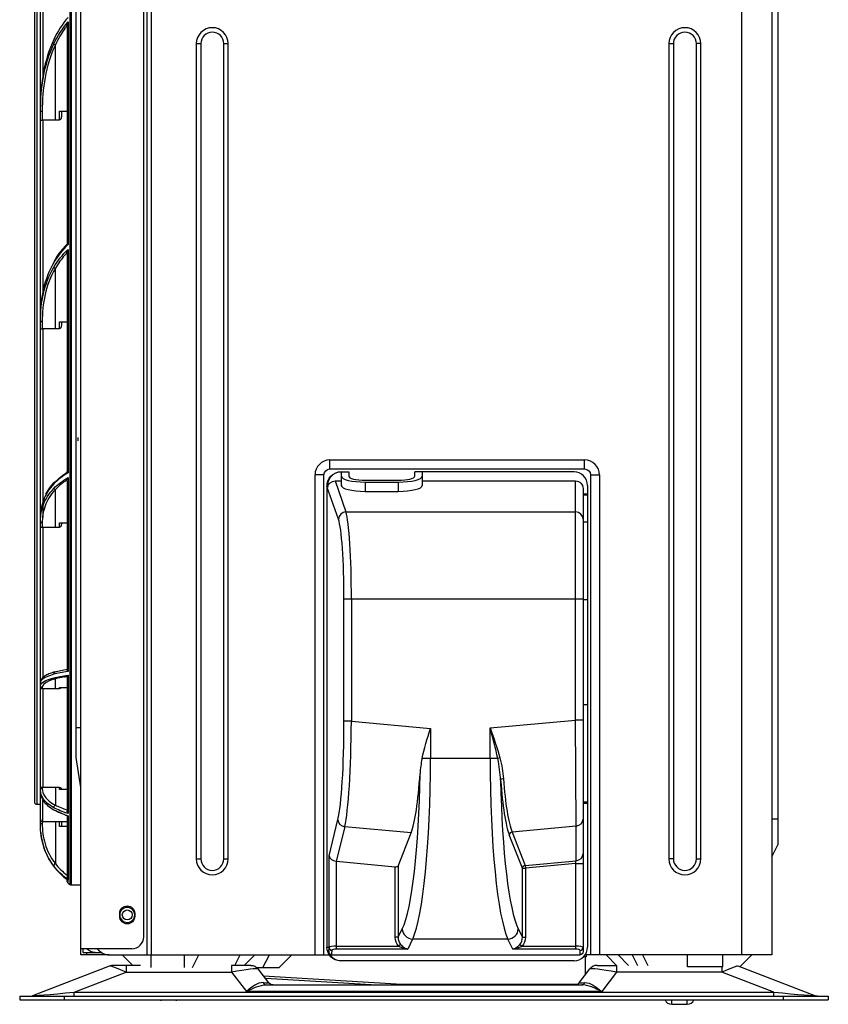
# Model space of a CAD drawing. Units: millimetres. Extents: x 0 to 4890, y 0 to 3488.
# Drawn here: x 1825 to 2095, y 1042 to 1370 of the extents above; entities that cross this region are included whole.
import ezdxf

# ---------------------------------------------------------------- set-up
doc = ezdxf.new("R2010")
doc.units = ezdxf.units.MM
doc.layers.add('LG-Product', color=3, linetype='Continuous')

msp = doc.modelspace()

# ---------------------------------------------------------------- linework, layer by layer
at = {"layer": 'LG-Product', "color": 3, "linetype": 'Continuous'}
for p, q in [((2065.78, 1058.26), (2065.78, 1531.74)), ((2075.78, 1531.23), (2075.78, 1058.26)), ((1845.08, 1058.26), (1845.08, 1529.26)), ((1866.08, 1064.26), (1866.08, 1515.23)), ((1843.58, 1124.06), (1843.58, 1512.26)), ((1867.08, 1512.26), (1867.08, 1058.26)), ((1868.58, 1512.26), (1868.58, 1058.26)), ((1841.37, 1503.39), (1841.37, 1081.72)), ((1841.85, 1503.56), (1841.85, 1081.56)), ((2077.78, 1503.82), (2077.78, 1094.89)), ((1829.58, 1475.86), (1829.58, 1109.26)), ((1830.38, 1476.66), (1830.38, 1108.46)), ((1831.58, 1341.43), (1831.58, 1399.99)), ((1832.38, 1400.55), (1832.38, 1351)), ((1840.55, 1367.98), (1840.55, 1295.39)), ((1840.84, 1369.53), (1840.84, 1295.21)), ((1883.65, 1362.26), (1885.15, 1362.26)), ((1883.65, 1362.26), (1883.65, 1090.26)), ((1885.15, 1362.26), (1885.15, 1090.26)), ((1892.82, 1362.26), (1894.32, 1362.26)), ((1892.82, 1090.26), (1892.82, 1362.26)), ((1894.32, 1090.26), (1894.32, 1362.26)), ((2041.45, 1362.26), (2042.95, 1362.26)), ((2041.45, 1362.26), (2041.45, 1090.26)), ((2042.95, 1362.26), (2042.95, 1090.26)), ((2052.12, 1362.26), (2050.62, 1362.26)), ((2050.62, 1090.26), (2050.62, 1362.26)), ((2052.12, 1090.26), (2052.12, 1362.26)), ((1831.58, 1339.89), (1831.58, 1341.36)), ((1837.98, 1339.69), (1840.55, 1339.69)), ((1831.58, 1269.85), (1831.58, 1336.54)), ((1832.38, 1336.86), (1837.98, 1336.86)), ((1832.38, 1336.86), (1832.38, 1279.02)), ((1840.55, 1292.36), (1840.55, 1219.41)), ((1840.84, 1293.59), (1840.84, 1219.02)), ((1837.98, 1269.46), (1840.55, 1269.46)), ((1831.58, 1202.88), (1831.58, 1267.15)), ((1832.38, 1267.18), (1837.98, 1267.18)), ((1832.38, 1267.18), (1832.38, 1204.18)), ((1928.28, 1223.36), (2013.28, 1223.36)), ((1928.28, 1220.36), (1928.28, 1223.36)), ((2013.28, 1220.36), (2013.28, 1223.36)), ((1928.28, 1220.36), (2013.28, 1220.36)), ((1931.8, 1219.36), (1934.52, 1219.36)), ((1932.02, 1219.36), (1932.02, 1214.87)), ((1934.52, 1219.36), (1934.52, 1217.96)), ((1956.58, 1217.96), (1956.58, 1219.36)), ((2009.78, 1219.36), (1956.58, 1219.36)), ((1959.08, 1219.36), (1959.08, 1214.87)), ((1840.55, 1216.4), (1840.55, 1153.32)), ((1840.84, 1217.51), (1840.84, 1152.77)), ((1923.28, 1058.26), (1923.28, 1218.36)), ((1926.28, 1218.36), (1923.28, 1218.36)), ((1926.28, 1058.26), (1926.28, 1218.36)), ((1929.96, 1216.36), (1933.61, 1206.01)), ((1929.96, 1216.36), (1932.02, 1216.36)), ((1940.02, 1216.6), (1951.08, 1216.6)), ((1940.02, 1215.98), (1940.02, 1212.88)), ((1940.02, 1215.98), (1951.08, 1215.98)), ((1951.08, 1215.98), (1951.08, 1212.88)), ((1959.08, 1216.36), (2010.28, 1216.36)), ((2010.28, 1136.59), (2010.28, 1216.36)), ((2015.28, 1218.36), (2018.28, 1218.36)), ((2015.28, 1218.36), (2015.28, 1058.26)), ((2018.28, 1218.36), (2018.28, 1058.26)), ((1927.28, 1214.46), (1927.28, 1060.76)), ((1931.12, 1203.58), (1927.28, 1214.46)), ((1940.02, 1212.88), (1951.08, 1212.88)), ((2012.78, 1213.78), (2012.78, 1059.3)), ((2014.28, 1214.86), (2014.28, 1060.76)), ((2012.78, 1212.1), (2014.28, 1212.1)), ((2014.28, 1211.62), (2012.78, 1211.62)), ((1933.61, 1206.01), (2010.28, 1206.01)), ((2012.78, 1202.75), (2014.28, 1202.75)), ((1831.58, 1149.01), (1831.58, 1201.2)), ((1832.38, 1200.93), (1837.98, 1200.93)), ((1832.38, 1200.93), (1832.38, 1150.73)), ((1837.98, 1202.35), (1840.55, 1202.35)), ((1932.94, 1136.19), (1932.94, 1176.89)), ((2012.78, 1176.89), (1932.94, 1176.89)), ((1935.43, 1176.89), (1935.43, 1136.19)), ((2012.78, 1176.79), (2014.28, 1176.79)), ((1840.55, 1151.07), (1840.55, 1106.03)), ((1840.84, 1151.56), (1840.84, 1105.39)), ((1831.58, 1148.01), (1831.58, 1149.01)), ((1831.58, 1114.03), (1831.58, 1147.58)), ((1832.38, 1147.05), (1837.98, 1147.05)), ((1832.38, 1147.05), (1832.38, 1114.05)), ((1837.98, 1147.42), (1840.55, 1147.42)), ((2012.78, 1141.76), (2014.28, 1141.76)), ((1843.58, 1134.06), (1845.08, 1134.06)), ((1935.43, 1136.19), (1932.94, 1136.19)), ((1935.43, 1136.19), (1961.83, 1133.73)), ((1961.83, 1133.73), (1961.83, 1123.7)), ((1981.73, 1133.93), (2010.28, 1136.59)), ((1981.73, 1123.7), (1981.73, 1133.93)), ((2012.78, 1136.59), (2010.28, 1136.59)), ((2010.5, 1101.21), (2010.28, 1136.59)), ((1845.08, 1114.06), (1843.58, 1124.06)), ((1984.31, 1123.7), (1959.01, 1123.7)), ((1837.98, 1114.05), (1832.38, 1114.05)), ((1831.58, 1112.67), (1831.58, 1113.19)), ((1831.58, 1103.51), (1831.58, 1112.67)), ((1840.55, 1113.35), (1837.98, 1113.35)), ((1830.38, 1108.46), (1831.58, 1108.46)), ((1832.38, 1102.71), (1832.38, 1109.82)), ((2012.78, 1109.26), (2014.28, 1109.26)), ((2014.28, 1108.76), (2012.78, 1108.76)), ((1840.55, 1104.58), (1840.55, 1083.93)), ((1840.84, 1104.66), (1840.84, 1083.3)), ((1832.38, 1102.71), (1840.55, 1102.71)), ((1840.55, 1101.07), (1837.98, 1101.07)), ((1838.58, 1101.14), (1840.55, 1101.14)), ((1927.96, 1091.22), (1930.93, 1103.34)), ((1933.2, 1101), (1930.37, 1089.46)), ((1955.38, 1098.94), (1933.2, 1101)), ((2010.5, 1101.21), (1989.06, 1099.22)), ((2010.5, 1089.65), (2010.5, 1101.21)), ((2077.78, 1103.56), (2075.78, 1103.56)), ((1951.04, 1087.86), (1955.38, 1098.94)), ((1992.53, 1087.12), (1988.16, 1098.28)), ((1989.06, 1099.22), (1993.43, 1088.06)), ((2075.78, 1090.89), (2077.78, 1094.89)), ((1927.96, 1060.76), (1927.96, 1091.22)), ((1883.65, 1090.26), (1885.15, 1090.26)), ((1892.82, 1090.26), (1894.32, 1090.26)), ((1930.45, 1089.46), (1950.05, 1087.63)), ((1930.45, 1060.15), (1930.45, 1089.46)), ((1950.05, 1064.09), (1950.05, 1087.63)), ((1951.04, 1087.86), (1951.04, 1064.09)), ((1993.43, 1088.06), (2010.5, 1089.65)), ((1993.43, 1088.06), (1993.52, 1087.12)), ((2010.28, 1088.69), (1993.52, 1087.12)), ((2010.28, 1088.69), (2010.5, 1089.65)), ((2010.28, 1088.69), (2012.78, 1088.69)), ((2010.28, 1088.69), (2010.28, 1060.15)), ((2042.95, 1090.26), (2041.45, 1090.26)), ((2050.62, 1090.26), (2052.12, 1090.26)), ((1992.53, 1064.09), (1992.53, 1087.12)), ((1992.53, 1087.12), (1993.52, 1087.12)), ((1993.52, 1087.12), (1993.52, 1064.09)), ((1840.55, 1082.76), (1840.55, 1083.28)), ((1840.84, 1082.14), (1840.84, 1083.13)), ((1841.85, 1081.56), (1845.08, 1081.56)), ((1858.08, 1071.06), (1858.08, 1072.06)), ((1863.08, 1072.06), (1863.08, 1071.06)), ((1951.04, 1064.09), (1952.42, 1066.88)), ((1991.15, 1066.88), (1992.53, 1064.09)), ((1951.04, 1064.09), (1950.05, 1064.09)), ((1951.86, 1061.73), (1951.13, 1061.11)), ((1955.88, 1063.5), (1954.22, 1060.15)), ((1987.68, 1063.5), (1955.88, 1063.5)), ((1989.34, 1060.15), (1987.68, 1063.5)), ((1991.71, 1061.73), (1992.44, 1061.11)), ((1992.53, 1064.09), (1993.52, 1064.09)), ((1862.08, 1060.26), (1845.08, 1060.26)), ((1854.58, 1058.26), (1845.08, 1058.26)), ((1845.88, 1059.06), (1845.88, 1060.26)), ((1845.88, 1059.06), (1851.87, 1059.06)), ((1847.08, 1058.26), (1847.08, 1059.06)), ((1854.58, 1058.26), (1928.04, 1058.26)), ((1858.92, 1058.26), (1862.45, 1054.73)), ((1868.53, 1054.06), (1868.53, 1058.26)), ((1879.7, 1054.06), (1879.7, 1058.26)), ((1882.37, 1054.06), (1884.44, 1058.26)), ((1896.53, 1054.73), (1898.27, 1058.26)), ((1899.62, 1054.73), (1903.15, 1058.26)), ((1905.85, 1054.06), (1908.06, 1058.26)), ((1911.35, 1054.06), (1915.55, 1058.26)), ((1927.28, 1060.76), (1927.98, 1060.76)), ((1928.84, 1058.26), (2011.78, 1058.26)), ((1930.45, 1061.11), (1951.13, 1061.11)), ((1954.22, 1060.15), (1930.45, 1060.15)), ((2010.28, 1060.15), (1989.34, 1060.15)), ((1992.44, 1061.11), (2010.28, 1061.11)), ((2011.78, 1058.26), (2011.78, 1059.73)), ((2075.78, 1058.26), (2013.53, 1058.26)), ((2013.78, 1058.26), (2013.78, 1057.56)), ((2024, 1054.73), (2020.47, 1058.26)), ((2024.47, 1058.26), (2028, 1054.73)), ((2029.2, 1058.26), (2030.99, 1054.73)), ((2032.63, 1058.26), (2034.42, 1054.73)), ((2047.66, 1054.26), (2047.66, 1058.26)), ((2059.48, 1054.26), (2059.48, 1058.26)), ((2065.13, 1054.29), (2069.1, 1058.26)), ((1864.97, 1054.73), (1855.93, 1054.73)), ((1860.22, 1054.73), (1860.22, 1052.47)), ((1895.35, 1054.73), (1895.35, 1052.47)), ((1901.89, 1054.73), (1895.35, 1054.73)), ((2009.78, 1056.26), (1931.8, 1056.26)), ((2013.78, 1057.56), (2012.95, 1057.56)), ((2013.64, 1051.7), (2013.64, 1057.56)), ((2017.45, 1054.73), (2024, 1054.73)), ((2024, 1054.73), (2024, 1052.47)), ((1854.85, 1054.53), (1828.98, 1044.55)), ((1842.91, 1045.79), (1860.22, 1052.47)), ((1860.22, 1052.47), (1895.35, 1052.47)), ((1895.35, 1052.47), (1900.35, 1045.97)), ((1903.79, 1054.06), (1911.35, 1054.06)), ((1907.83, 1048.93), (1904.27, 1053.56)), ((1906.03, 1051.27), (1952.24, 1048.45)), ((2011.51, 1048.93), (2015.07, 1053.56)), ((2024, 1052.47), (2019, 1045.97)), ((2059.12, 1052.47), (2024, 1052.47)), ((2059.48, 1054.26), (2047.66, 1054.26)), ((2059.12, 1054.26), (2059.12, 1052.47)), ((2076.43, 1045.79), (2059.12, 1052.47)), ((2064.49, 1054.53), (2090.36, 1044.55)), ((1942.02, 1048.23), (1906.71, 1050.39)), ((1907, 1048.23), (2012.34, 1048.23)), ((1952.24, 1048.45), (2010.94, 1048.45)), ((1842.91, 1045.79), (2076.43, 1045.79)), ((1842.91, 1044.43), (1842.91, 1045.79)), ((2019, 1045.97), (1900.35, 1045.97)), ((2076.43, 1044.43), (2076.43, 1045.79)), ((1824.67, 1044.43), (1824.67, 1043.23)), ((1824.67, 1044.43), (2094.67, 1044.43)), ((1824.67, 1043.23), (2094.67, 1043.23)), ((1839.67, 1043.23), (1839.67, 1044.43)), ((1871.77, 1043.23), (1871.77, 1042.93)), ((1876.97, 1043.23), (1876.97, 1042.93)), ((2042.37, 1041.73), (2042.37, 1043.23)), ((2042.37, 1041.73), (2047.57, 1041.73)), ((2047.57, 1041.73), (2047.57, 1043.23)), ((2079.67, 1043.23), (2079.67, 1044.43)), ((2094.67, 1044.43), (2094.67, 1043.23))]:
    msp.add_line(p, q, dxfattribs=at)
at = {"layer": 'LG-Product', "color": 3, "linetype": 'Continuous', "extrusion": (0, 0, -1)}
msp.add_circle((-1860.58, 1071.56), 2.5, dxfattribs=at)
at = {"layer": 'LG-Product', "color": 3, "linetype": 'Continuous'}
msp.add_circle((1860.58, 1071.56), 1.65, dxfattribs=at)
for centre, radius, start, end in [((1888.98, 1362.26), 5.33, 0, 180), ((2046.78, 1362.26), 5.33, 0, 180), ((1888.98, 1362.26), 3.83, 0, 180), ((2046.78, 1362.26), 3.83, 0, 180), ((1928.28, 1218.36), 5, 90, 180), ((2013.28, 1218.36), 5, 0, 90), ((2009.78, 1214.86), 4.5, 0, 90), ((1830.38, 1109.26), 0.8, 180, 270), ((1832.38, 1103.51), 0.8, 180, 270), ((1856.58, 1101.56), 25, 185.8469, 188.3795), ((1888.98, 1090.26), 5.33, 180, 0), ((1888.98, 1090.26), 3.83, 180, 0), ((2046.78, 1090.26), 5.33, 180, 0), ((2046.78, 1090.26), 3.83, 180, 0), ((1841.35, 1082.76), 0.8, 180, 230.9739), ((1856.58, 1101.56), 25, 230.9739, 232.5033), ((1841.85, 1082.36), 0.8, 232.5033, 270), ((1862.08, 1064.26), 4, 270, 0), ((1854.58, 1063.26), 5, 216.8705, 270), ((2009.78, 1060.76), 4.5, 270, 0), ((1855.93, 1051.73), 3, 90, 111.095), ((2017.45, 1051.73), 3, 90, 142.4314), ((2010.08, 1050.03), 1.8, 270, 322.4314), ((1828.34, 1046.23), 1.8, 270, 291.095), ((2042.37, 1044.13), 2.4, 202.0243, 270), ((2047.57, 1044.13), 2.4, 270, 337.9757)]:
    msp.add_arc(centre, radius, start, end, dxfattribs=at)
at = {"layer": 'LG-Product', "color": 3, "linetype": 'Continuous', "extrusion": (0, 0, -1)}
for centre, radius, start, end in [((-1928.28, 1218.36), 2, 0, 90), ((-2013.28, 1218.36), 2, 90, 180), ((-1860.58, 1072.06), 2.5, 0, 180), ((-1860.58, 1071.06), 2.5, 180, 0), ((-1849.88, 1063.06), 4, 270, 315.5723), ((-1901.89, 1051.73), 3, 90, 142.4314), ((-1909.26, 1050.03), 1.8, 270, 322.4314), ((-2091.01, 1046.23), 1.8, 270, 291.095)]:
    msp.add_arc(centre, radius, start, end, dxfattribs=at)
at = {"layer": 'LG-Product', "color": 3, "linetype": 'Continuous'}
for centre, major_axis, ratio, start_param, end_param in [((1832.18, 1339.89), (-0.6, 0), 0.332157, 0, 1.570796), ((1832.18, 1269.85), (-0.6, 0), 0.650459, 0, 1.570796), ((1932.02, 1214.86), (4.52, 0), 0.996195, 1.570796, 3.270582), ((1940.02, 1217.96), (8, 0), 0.248062, 3.141593, 4.712389), ((1940.02, 1217.96), (5.5, 0), 0.248062, 3.141593, 4.712389), ((1951.08, 1217.96), (5.5, 0), 0.248062, 4.712389, 6.283185), ((1951.08, 1217.96), (8, 0), 0.248062, 4.712389, 6.283185), ((1940.02, 1214.87), (8, 0), 0.248062, 3.141593, 4.712389), ((1951.08, 1214.87), (8, 0), 0.248062, 4.712389, 6.283185), ((1933.61, 1203.58), (2.36, 0.83), 0.967103, 1.242084, 2.791895), ((1933.03, 1176.89), (0, 30), 0.080198, 4.712389, 6.040031), ((2010.28, 1203.58), (2.5, 0), 0.970583, 0, 1.570796), ((1832.18, 1202.88), (-0.6, 0), 0.880913, 0, 1.570796), ((1930.54, 1176.89), (0, 27.5), 0.087489, 4.712389, 6.040031), ((1832.18, 1148.01), (-0.6, 0), 0.992395, 0, 1.570796), ((1929.88, 1136.48), (-0.03, 35.15), 0.087106, 3.482188, 4.704213), ((1932.37, 1136.48), (0.21, 37.64), 0.08139, 3.483241, 4.705266), ((1953.7, 1123.7), (0, 62.5), 0.130207, 3.413739, 4.712389), ((1989.87, 1123.7), (0, 62.5), 0.130207, 1.570796, 2.869447), ((1985.05, 1123.7), (0.967, 0.256), 0.268894, 1.525644, 2.362877), ((1950.23, 1123.7), (0, 59), 0.137931, 3.413739, 4.628648), ((1953.61, 1134.5), (-0.07, 37.67), 0.137314, 3.477327, 4.281361), ((1986.25, 1116.55), (0.997, 0.071), 0.460174, 1.580608, 2.987078), ((1990.97, 1134.79), (0.17, 37.67), 0.140907, 2.06283, 2.806571), ((1832.18, 1113.19), (0.6, 0), 0.971511, 1.570796, 3.141593), ((1993.34, 1123.7), (0, 59), 0.137931, 1.692319, 2.869447), ((1989.98, 1134.79), (0.07, 38.67), 0.137314, 2.062117, 2.805858), ((1832.18, 1101.59), (0.6, 0), 0.820295, 1.570796, 3.141593), ((1933.42, 1103.34), (2.43, -0.59), 0.938586, 3.39695, 4.850872), ((2010.28, 1103.55), (-2.5, 0), 0.939318, 1.658063, 3.141593), ((1989.15, 1098.28), (0.931, 0.365), 0.93528, 1.307845, 2.745212), ((1930.45, 1091.22), (-2.49, 0.3), 0.697809, 0.171312, 1.625234), ((2010.28, 1091.99), (-2.5, 0), 0.939318, 1.658063, 3.141593), ((1930.45, 1088.55), (-2.5, 0.27), 0.361595, 4.751173, 4.780781), ((1950.05, 1088), (-0.999, 0.107), 0.361596, 1.609581, 3.043311), ((1993.52, 1087.12), (0.931, 0.365), 0.93528, 1.307845, 2.745212), ((1955.88, 1066.88), (-3.14, 1.55), 0.954807, 0.477665, 2.011725), ((1987.68, 1066.88), (-3.14, -1.55), 0.954807, 1.129867, 2.663927), ((1954.59, 1064.26), (1.67, 3.37), 0.9313, 2.048462, 2.75272), ((1988.97, 1064.26), (-1.67, 3.37), 0.9313, 3.530466, 4.234724), ((1932.47, 1060.76), (3.82, 3.36), 0.784282, 2.308517, 2.737757), ((1932.02, 1060.76, 0), (-4.52, 0), 0.996195, 0.4378, 1.570796), ((1932.46, 1060.76), (0.04, 4.5), 0.999845, 1.579161, 1.587719), ((1928.95, 1060.73), (0.957, -0.292), 0.959977, 3.45802, 4.99714), ((1930.45, 1060.69), (2.5, 0), 0.167442, 1.570796, 2.982198), ((1928.96, 1060.76), (0.867, -0.499), 0.951853, 3.685819, 5.213938), ((1932.47, 1059.79), (3.13, 2.65), 0.732227, 2.293249, 2.739272), ((1930.45, 1059.73), (1.5, 0), 0.27907, 1.570796, 2.982198), ((2010.28, 1060.69), (2.5, 0), 0.167442, 0, 1.570796), ((2010.28, 1059.73), (1.5, 0), 0.27907, 0, 1.570796), ((2011.78, 1060.69), (1, 0), 0.963196, 4.712389, 6.283185), ((1861.49, 1051.73), (-6.64, 2.8), 0.026147, 4.915673, 6.256041), ((2057.86, 1051.73), (6.64, 2.8), 0.026147, 0.027144, 1.367512), ((1894.2, 1051.73), (10.08, 1.82), 0.051069, 0.026414, 1.447394), ((2025.14, 1051.73), (-10.08, 1.82), 0.051069, 4.835792, 6.256771), ((1907, 1050.03), (0, 1.8), 0.742734, 2.20812, 3.141593), ((1895.51, 1050.03), (-12.33, 1.1), 0.020985, 2.58, 3.160941), ((2023.84, 1050.03), (12.33, 1.1), 0.020985, 3.122244, 3.703186), ((2012.34, 1050.03), (0, 1.8), 0.742734, 3.141593, 4.075065), ((1847.23, 1046.23), (18.25, 1.68), 0.002426, 3.13304, 4.473408), ((2072.11, 1046.23), (-18.25, 1.68), 0.002426, 1.809778, 3.150146)]:
    msp.add_ellipse(centre, major_axis=major_axis, ratio=ratio, start_param=start_param, end_param=end_param, dxfattribs=at)
at = {"layer": 'LG-Product', "color": 3, "linetype": 'Continuous', "extrusion": (0, 0, -1)}
for centre, major_axis, ratio, start_param, end_param in [((1931.8, 1214.86), (4.52, 0), 0.996195, 3.09107, 4.712389), ((1930.01, 1213.78), (0.86, -2.44), 0.967103, 2.093648, 3.470305), ((2010.28, 1213.78), (0, -2.58), 0.970583, 3.141593, 4.712389), ((1929.79, 1214.4), (0.86, -2.44), 0.967103, 1.920494, 1.988282), ((1954.59, 1064.26), (2.09, 4.23), 0.954807, 3.530466, 4.234724), ((1988.97, 1064.26), (-2.09, 4.23), 0.954807, 2.048462, 2.75272), ((1931.8, 1060.76), (-4.52, 0), 0.996195, 4.712389, 6.283185), ((2011.78, 1059.3), (0, -1.04), 0.963196, 4.712389, 6.283185)]:
    msp.add_ellipse(centre, major_axis=major_axis, ratio=ratio, start_param=start_param, end_param=end_param, dxfattribs=at)
at = {"layer": 'LG-Product', "color": 3, "linetype": 'Continuous'}
for points, degree in [([(1840.84, 1371.04), (1838.9, 1368.8), (1837.33, 1366.28), (1836.09, 1363.67)], 3), ([(1836.09, 1362.17), (1837.33, 1364.78), (1838.9, 1367.3), (1840.84, 1369.53)], 3), ([(1839.62, 1367.11), (1839.62, 1367.11), (1839.62, 1367.11), (1839.62, 1367.11)], 3), ([(1836.09, 1362.17), (1836.18, 1362.07), (1836.38, 1361.94), (1836.58, 1361.86)], 3), ([(1836.58, 1336.86), (1836.58, 1343.51), (1836.58, 1351.84), (1836.58, 1361.86)], 3), ([(1831.58, 1336.54), (1831.58, 1337.66), (1831.58, 1338.78), (1831.58, 1339.89)], 3), ([(1832.18, 1339.69), (1832.18, 1338.7), (1832.18, 1337.74), (1832.18, 1336.81)], 3), ([(1837.98, 1336.86), (1837.98, 1337.77), (1837.98, 1338.72), (1837.98, 1339.69)], 3), ([(1838.58, 1339.69), (1838.58, 1339.1), (1838.58, 1338.52), (1838.58, 1337.93)], 3), ([(1840.84, 1295.21), (1838.9, 1293.41), (1837.33, 1291.38), (1836.09, 1289.28)], 3), ([(1840.58, 1295.36), (1840.44, 1295.23)], 1), ([(1836.09, 1287.69), (1837.33, 1289.78), (1838.9, 1291.8), (1840.84, 1293.59)], 3), ([(1839.62, 1291.55), (1839.62, 1291.55), (1839.62, 1291.55), (1839.62, 1291.55)], 3), ([(1836.52, 1290.29), (1836.09, 1289.58)], 1), ([(1836.09, 1287.69), (1836.18, 1287.53), (1836.38, 1287.38), (1836.58, 1287.31)], 3), ([(1836.58, 1267.18), (1836.58, 1272.53), (1836.58, 1279.24), (1836.58, 1287.31)], 3), ([(1831.58, 1267.15), (1831.58, 1268.05), (1831.58, 1268.95), (1831.58, 1269.85)], 3), ([(1832.18, 1269.46), (1832.18, 1268.66), (1832.18, 1267.89), (1832.18, 1267.14)], 3), ([(1837.98, 1267.18), (1837.98, 1267.91), (1837.98, 1268.67), (1837.98, 1269.46)], 3), ([(1838.58, 1269.46), (1838.58, 1269.06), (1838.58, 1268.67), (1838.58, 1268.27)], 3), ([(1840.84, 1219.02), (1838.9, 1217.91), (1837.33, 1216.65), (1836.09, 1215.34)], 3), ([(1836.58, 1216), (1837.67, 1217.18), (1839, 1218.31), (1840.62, 1219.35)], 3), ([(1836.11, 1215.84), (1834.3, 1213.94), (1833.32, 1211.89)], 2), ([(1836.58, 1216), (1836.21, 1216.08), (1835.93, 1215.7), (1836.09, 1215.34)], 3), ([(1836.09, 1213.87), (1837.33, 1215.16), (1838.9, 1216.4), (1840.84, 1217.51)], 3), ([(1839.62, 1216.12), (1839.62, 1216.12), (1839.62, 1216.12), (1839.62, 1216.12)], 3), ([(1836.09, 1213.87), (1836.18, 1213.68), (1836.38, 1213.52), (1836.58, 1213.47)], 3), ([(1836.58, 1200.93), (1836.58, 1204.26), (1836.58, 1208.44), (1836.58, 1213.47)], 3), ([(1927.29, 1214.63), (1927.36, 1214.51), (1927.45, 1214.4), (1927.54, 1214.28)], 3), ([(1831.58, 1201.2), (1831.58, 1201.76), (1831.58, 1202.32), (1831.58, 1202.88)], 3), ([(1832.18, 1202.35), (1832.18, 1201.85), (1832.18, 1201.37), (1832.18, 1200.9)], 3), ([(1837.98, 1200.93), (1837.98, 1201.38), (1837.98, 1201.86), (1837.98, 1202.35)], 3), ([(1838.58, 1202.35), (1838.58, 1202.2), (1838.58, 1202.04), (1838.58, 1201.89)], 3), ([(1836.58, 1152.66), (1837.67, 1152.98), (1839, 1153.29), (1840.62, 1153.57)], 3), ([(1836.58, 1152.66), (1836.21, 1152.68), (1835.93, 1152.2), (1836.09, 1151.83)], 3), ([(1840.84, 1152.77), (1838.9, 1152.48), (1837.33, 1152.16), (1836.09, 1151.83)], 3), ([(1836.09, 1150.68), (1837.33, 1150.99), (1838.9, 1151.29), (1840.84, 1151.56)], 3), ([(1836.09, 1150.68), (1836.18, 1150.47), (1836.38, 1150.33), (1836.58, 1150.32)], 3), ([(1836.58, 1147.05), (1836.58, 1147.92), (1836.58, 1149.01), (1836.58, 1150.32)], 3), ([(1839.62, 1151.01), (1839.62, 1151.01), (1839.62, 1151.01), (1839.62, 1151.01)], 3), ([(1831.58, 1147.58), (1831.58, 1147.72), (1831.58, 1147.87), (1831.58, 1148.01)], 3), ([(1832.18, 1147.42), (1832.18, 1147.29), (1832.18, 1147.16), (1832.18, 1147.04)], 3), ([(1837.98, 1147.05), (1837.98, 1147.17), (1837.98, 1147.29), (1837.98, 1147.42)], 3), ([(1959.01, 1123.7), (1959.72, 1127.03), (1960.79, 1130.38), (1961.83, 1133.73)], 3), ([(1981.73, 1133.93), (1982.92, 1130.61), (1984.13, 1127.28), (1985.02, 1123.98)], 3), ([(1984.31, 1123.7), (1983.61, 1127.1), (1982.67, 1130.52), (1981.73, 1133.93)], 3), ([(1959.01, 1123.7), (1958.66, 1122.04), (1958.44, 1120.39), (1958.34, 1118.77)], 3), ([(1985.26, 1116.55), (1985.12, 1118.89), (1984.82, 1121.27), (1984.31, 1123.7)], 3), ([(1985.02, 1123.98), (1985.66, 1121.6), (1986.05, 1119.27), (1986.21, 1117.01)], 3), ([(1831.58, 1113.19), (1831.58, 1113.47), (1831.58, 1113.75), (1831.58, 1114.03)], 3), ([(1832.18, 1114.06), (1832.18, 1113.96), (1832.18, 1113.87), (1832.18, 1113.77)], 3), ([(1836.58, 1114.05), (1836.58, 1112.47), (1836.58, 1110.52), (1836.58, 1108.22)], 3), ([(1837.98, 1113.35), (1837.98, 1113.59), (1837.98, 1113.82), (1837.98, 1114.05)], 3), ([(1838.58, 1113.68), (1838.58, 1113.57), (1838.58, 1113.46), (1838.58, 1113.35)], 3), ([(1836.58, 1108.22), (1836.21, 1108.18), (1835.93, 1107.66), (1836.09, 1107.33)], 3), ([(1840.84, 1105.39), (1838.9, 1105.98), (1837.33, 1106.64), (1836.09, 1107.33)], 3), ([(1836.58, 1108.22), (1837.67, 1107.64), (1839, 1107.08), (1840.62, 1106.57)], 3), ([(1836.09, 1106.65), (1837.33, 1105.94), (1838.9, 1105.26), (1840.84, 1104.66)], 3), ([(1839.62, 1105.02), (1839.62, 1105.02), (1839.62, 1105.02), (1839.62, 1105.02)], 3), ([(1831.58, 1101.59), (1831.58, 1102.27), (1831.58, 1102.94), (1831.58, 1103.62)], 3), ([(1832.18, 1102.75), (1832.18, 1102.53), (1832.18, 1102.31), (1832.18, 1102.08)], 3), ([(1836.58, 1102.75), (1836.58, 1098.94), (1836.58, 1094.25), (1836.58, 1088.67)], 3), ([(1837.98, 1101.07), (1837.98, 1101.63), (1837.98, 1102.18), (1837.98, 1102.71)], 3), ([(1838.58, 1102.71), (1838.58, 1102.16), (1838.58, 1101.62), (1838.58, 1101.08)], 3), ([(1836.58, 1088.67), (1836.21, 1088.58), (1835.93, 1088.09), (1836.09, 1087.84)], 3), ([(1840.84, 1083.3), (1838.9, 1084.68), (1837.33, 1086.23), (1836.09, 1087.84)], 3), ([(1836.09, 1087.72), (1837.33, 1086.09), (1838.9, 1084.52), (1840.84, 1083.13)], 3), ([(1836.58, 1088.67), (1837.67, 1087.26), (1839, 1085.92), (1840.62, 1084.69)], 3), ([(1927.96, 1060.72), (1927.96, 1060.73), (1927.97, 1060.74), (1927.98, 1060.76)], 3), ([(1928.96, 1059.79), (1928.96, 1059.78), (1928.95, 1059.77), (1928.95, 1059.76)], 3), ([(1905.93, 1048.96), (1904.14, 1049.06), (1902.24, 1047.64), (1900.35, 1045.97)], 3), ([(1900.35, 1045.97), (1902.6, 1047.17), (1904.86, 1048.23), (1907, 1048.23)], 3), ([(2019, 1045.97), (2016.74, 1047.17), (2014.48, 1048.23), (2012.34, 1048.23)], 3), ([(2013.41, 1048.96), (2015.2, 1049.06), (2017.11, 1047.64), (2019, 1045.97)], 3)]:
    msp.add_open_spline(points, degree=degree, dxfattribs=at)
for points, knots in [([(1839.62, 1367.11), (1839.62, 1367.11), (1839.62, 1367.11), (1839.09, 1366.36), (1838.59, 1365.58), (1837.56, 1363.83), (1837.05, 1362.85), (1836.58, 1361.86)], [0, 0, 0, 0, 0.000009, 0.000009, 0.45414, 0.45414, 1, 1, 1, 1]), ([(1839.62, 1367.11), (1839.62, 1367.11), (1839.62, 1367.11), (1839.75, 1367.29), (1839.88, 1367.47), (1840.19, 1367.88), (1840.37, 1368.11), (1840.55, 1368.34)], [0, 0, 0, 0, 0.000113, 0.000113, 0.430129, 0.430129, 1, 1, 1, 1]), ([(1840.55, 1368.34), (1840.55, 1368.52), (1840.59, 1368.71), (1840.68, 1369.1), (1840.75, 1369.32), (1840.84, 1369.53), (1840.84, 1369.53), (1840.84, 1369.53)], [0, 0, 0, 0, 0.452957, 0.452957, 0.994775, 0.994775, 1, 1, 1, 1]), ([(1836.09, 1363.67), (1834.43, 1360.16), (1833.31, 1356.45), (1831.89, 1348.97), (1831.58, 1345.18), (1831.58, 1341.36)], [0, 0, 0, 0, 0.5, 0.5, 1, 1, 1, 1]), ([(1831.58, 1339.89), (1831.58, 1343.71), (1831.89, 1347.49), (1833.31, 1354.96), (1834.43, 1358.67), (1836.09, 1362.17)], [0, 0, 0, 0, 0.5, 0.5, 1, 1, 1, 1]), ([(1836.58, 1361.86), (1834.95, 1358.37), (1833.86, 1354.66), (1832.48, 1347.22), (1832.18, 1343.47), (1832.18, 1339.69)], [0, 0, 0, 0, 0.5, 0.5, 1, 1, 1, 1]), ([(1838.58, 1337.93), (1838.58, 1337.73), (1838.55, 1337.53), (1838.46, 1337.27), (1838.43, 1337.21), (1838.35, 1337.08), (1838.31, 1337.02), (1838.22, 1336.94), (1838.18, 1336.91), (1838.1, 1336.87), (1838.05, 1336.86), (1838, 1336.86), (1837.99, 1336.86), (1837.98, 1336.86)], [0, 0, 0, 0, 0.450197, 0.450197, 0.615118, 0.615118, 0.781607, 0.781607, 0.881309, 0.881309, 0.982518, 0.982518, 1, 1, 1, 1]), ([(1831.58, 1336.54), (1831.58, 1336.54), (1831.58, 1336.54), (1831.58, 1336.55), (1831.58, 1336.55), (1831.59, 1336.57), (1831.61, 1336.58), (1831.68, 1336.62), (1831.72, 1336.64), (1831.83, 1336.68), (1831.89, 1336.7), (1832.03, 1336.75), (1832.11, 1336.78), (1832.18, 1336.81)], [0, 0, 0, 0, 0.00768, 0.00768, 0.048475, 0.048475, 0.293932, 0.293932, 0.531691, 0.531691, 0.765748, 0.765748, 1, 1, 1, 1]), ([(1832.18, 1336.81), (1832.23, 1336.83), (1832.28, 1336.85), (1832.35, 1336.86), (1832.37, 1336.86), (1832.38, 1336.86)], [0, 0, 0, 0, 0.761731, 0.761731, 1, 1, 1, 1]), ([(1840.44, 1295.23), (1840.06, 1294.89), (1838.89, 1293.75), (1837.59, 1292.08), (1836.76, 1290.74), (1836.52, 1290.29)], [0, 0, 0, 0, 0.229275, 0.749595, 1, 1, 1, 1]), ([(1840.84, 1295.21), (1840.84, 1295.21), (1840.84, 1295.21), (1840.82, 1295.22), (1840.8, 1295.23), (1840.72, 1295.27), (1840.67, 1295.29), (1840.59, 1295.34), (1840.57, 1295.36), (1840.55, 1295.38), (1840.54, 1295.39), (1840.55, 1295.39)], [0, 0, 0, 0, 0.008085, 0.008085, 0.114921, 0.114921, 0.449426, 0.449426, 0.751873, 0.751873, 1, 1, 1, 1]), ([(1839.62, 1291.55), (1839.62, 1291.55), (1839.62, 1291.55), (1839.09, 1290.94), (1838.59, 1290.31), (1837.56, 1288.9), (1837.05, 1288.11), (1836.58, 1287.31)], [0, 0, 0, 0, 0.000009, 0.000009, 0.45414, 0.45414, 1, 1, 1, 1]), ([(1839.62, 1291.55), (1839.62, 1291.55), (1839.62, 1291.55), (1839.92, 1291.88), (1840.23, 1292.21), (1840.55, 1292.54)], [0, 0, 0, 0, 0.000113, 0.000113, 1, 1, 1, 1]), ([(1840.55, 1292.54), (1840.55, 1292.68), (1840.59, 1292.84), (1840.68, 1293.19), (1840.75, 1293.39), (1840.84, 1293.59), (1840.84, 1293.59), (1840.84, 1293.59)], [0, 0, 0, 0, 0.452957, 0.452957, 0.994775, 0.994775, 1, 1, 1, 1]), ([(1836.09, 1289.28), (1834.43, 1286.47), (1833.31, 1283.48), (1831.89, 1277.47), (1831.58, 1274.43), (1831.58, 1271.35)], [0, 0, 0, 0, 0.5, 0.5, 1, 1, 1, 1]), ([(1831.58, 1269.85), (1831.58, 1272.91), (1831.89, 1275.94), (1833.31, 1281.92), (1834.43, 1284.89), (1836.09, 1287.69)], [0, 0, 0, 0, 0.5, 0.5, 1, 1, 1, 1]), ([(1836.58, 1287.31), (1834.95, 1284.51), (1833.86, 1281.51), (1832.48, 1275.52), (1832.18, 1272.5), (1832.18, 1269.46)], [0, 0, 0, 0, 0.5, 0.5, 1, 1, 1, 1]), ([(1838.58, 1268.27), (1838.58, 1268.07), (1838.55, 1267.86), (1838.46, 1267.6), (1838.43, 1267.53), (1838.35, 1267.4), (1838.31, 1267.34), (1838.22, 1267.26), (1838.18, 1267.24), (1838.1, 1267.2), (1838.05, 1267.18), (1838, 1267.18), (1837.99, 1267.18), (1837.98, 1267.18)], [0, 0, 0, 0, 0.450197, 0.450197, 0.615118, 0.615118, 0.781607, 0.781607, 0.881309, 0.881309, 0.982518, 0.982518, 1, 1, 1, 1]), ([(1831.58, 1267.15), (1831.58, 1267.15), (1831.58, 1267.15), (1831.58, 1267.15), (1831.58, 1267.15), (1831.59, 1267.13), (1831.61, 1267.11), (1831.68, 1267.09), (1831.72, 1267.08), (1831.83, 1267.07), (1831.89, 1267.08), (1832.03, 1267.1), (1832.11, 1267.11), (1832.18, 1267.14)], [0, 0, 0, 0, 0.00768, 0.00768, 0.048475, 0.048475, 0.293932, 0.293932, 0.531691, 0.531691, 0.765748, 0.765748, 1, 1, 1, 1]), ([(1832.18, 1267.14), (1832.23, 1267.16), (1832.28, 1267.17), (1832.35, 1267.18), (1832.37, 1267.18), (1832.38, 1267.18)], [0, 0, 0, 0, 0.761731, 0.761731, 1, 1, 1, 1]), ([(1844.12, 1229.87), (1844.11, 1229.9), (1844.11, 1229.95), (1844.1, 1230.04), (1844.1, 1230.1), (1844.09, 1230.21), (1844.09, 1230.27), (1844.1, 1230.38), (1844.1, 1230.44), (1844.11, 1230.54), (1844.11, 1230.59), (1844.12, 1230.67), (1844.13, 1230.7), (1844.15, 1230.75), (1844.15, 1230.76), (1844.17, 1230.77), (1844.18, 1230.77), (1844.2, 1230.74), (1844.2, 1230.71), (1844.22, 1230.65), (1844.22, 1230.61), (1844.23, 1230.52), (1844.24, 1230.47), (1844.24, 1230.36), (1844.24, 1230.3), (1844.24, 1230.19), (1844.24, 1230.13), (1844.24, 1230.02), (1844.23, 1229.97), (1844.22, 1229.88), (1844.21, 1229.85), (1844.2, 1229.79), (1844.19, 1229.77), (1844.18, 1229.75), (1844.17, 1229.75), (1844.15, 1229.76), (1844.14, 1229.78), (1844.13, 1229.82), (1844.13, 1229.84), (1844.12, 1229.87)], [0, 0, 0, 0, 0.053241, 0.053241, 0.107002, 0.107002, 0.160863, 0.160863, 0.214768, 0.214768, 0.268649, 0.268649, 0.322444, 0.322444, 0.376115, 0.376115, 0.429657, 0.429657, 0.483113, 0.483113, 0.536578, 0.536578, 0.590182, 0.590182, 0.644021, 0.644021, 0.698055, 0.698055, 0.75208, 0.75208, 0.8059, 0.8059, 0.859488, 0.859488, 0.912948, 0.912948, 0.966409, 0.966409, 1, 1, 1, 1]), ([(1840.84, 1219.02), (1840.84, 1219.03), (1840.84, 1219.03), (1840.82, 1219.04), (1840.8, 1219.06), (1840.72, 1219.12), (1840.67, 1219.17), (1840.59, 1219.27), (1840.57, 1219.31), (1840.54, 1219.39), (1840.54, 1219.42), (1840.56, 1219.47), (1840.56, 1219.48), (1840.58, 1219.49)], [0, 0, 0, 0, 0.006819, 0.006819, 0.096929, 0.096929, 0.379064, 0.379064, 0.63416, 0.63416, 0.868483, 0.868483, 1, 1, 1, 1]), ([(1839.62, 1216.12), (1839.62, 1216.12), (1839.62, 1216.12), (1839.09, 1215.74), (1838.59, 1215.35), (1837.56, 1214.47), (1837.05, 1213.98), (1836.58, 1213.47)], [0, 0, 0, 0, 0.000009, 0.000009, 0.45414, 0.45414, 1, 1, 1, 1]), ([(1839.62, 1216.12), (1839.62, 1216.12), (1839.62, 1216.12), (1839.75, 1216.21), (1839.88, 1216.3), (1840.19, 1216.5), (1840.37, 1216.62), (1840.55, 1216.73)], [0, 0, 0, 0, 0.000113, 0.000113, 0.430129, 0.430129, 1, 1, 1, 1]), ([(1840.55, 1216.73), (1840.55, 1216.82), (1840.59, 1216.93), (1840.68, 1217.19), (1840.75, 1217.35), (1840.84, 1217.5), (1840.84, 1217.51), (1840.84, 1217.51)], [0, 0, 0, 0, 0.452957, 0.452957, 0.994775, 0.994775, 1, 1, 1, 1]), ([(1836.09, 1215.34), (1834.43, 1213.6), (1833.31, 1211.74), (1831.89, 1208.01), (1831.58, 1206.12), (1831.58, 1204.22)], [0, 0, 0, 0, 0.5, 0.5, 1, 1, 1, 1]), ([(1831.58, 1202.88), (1831.58, 1204.76), (1831.89, 1206.63), (1833.31, 1210.31), (1834.43, 1212.14), (1836.09, 1213.87)], [0, 0, 0, 0, 0.5, 0.5, 1, 1, 1, 1]), ([(1836.58, 1213.47), (1834.95, 1211.73), (1833.86, 1209.86), (1832.48, 1206.13), (1832.18, 1204.24), (1832.18, 1202.35)], [0, 0, 0, 0, 0.5, 0.5, 1, 1, 1, 1]), ([(1831.58, 1201.2), (1831.58, 1201.19), (1831.58, 1201.19), (1831.58, 1201.18), (1831.58, 1201.18), (1831.59, 1201.12), (1831.61, 1201.08), (1831.68, 1201), (1831.72, 1200.96), (1831.83, 1200.91), (1831.89, 1200.9), (1832.03, 1200.88), (1832.11, 1200.89), (1832.18, 1200.9)], [0, 0, 0, 0, 0.00768, 0.00768, 0.048475, 0.048475, 0.293932, 0.293932, 0.531691, 0.531691, 0.765748, 0.765748, 1, 1, 1, 1]), ([(1832.18, 1200.9), (1832.23, 1200.91), (1832.28, 1200.92), (1832.35, 1200.92), (1832.37, 1200.93), (1832.38, 1200.93)], [0, 0, 0, 0, 0.761731, 0.761731, 1, 1, 1, 1]), ([(1838.58, 1201.89), (1838.58, 1201.71), (1838.55, 1201.53), (1838.46, 1201.3), (1838.43, 1201.24), (1838.35, 1201.13), (1838.31, 1201.07), (1838.22, 1201), (1838.18, 1200.98), (1838.1, 1200.94), (1838.05, 1200.93), (1838, 1200.93), (1837.99, 1200.93), (1837.98, 1200.93)], [0, 0, 0, 0, 0.450197, 0.450197, 0.615118, 0.615118, 0.781607, 0.781607, 0.881309, 0.881309, 0.982518, 0.982518, 1, 1, 1, 1]), ([(1840.84, 1152.77), (1840.84, 1152.77), (1840.84, 1152.77), (1840.82, 1152.79), (1840.8, 1152.81), (1840.72, 1152.89), (1840.67, 1152.96), (1840.59, 1153.09), (1840.57, 1153.16), (1840.54, 1153.28), (1840.54, 1153.34), (1840.56, 1153.41), (1840.56, 1153.44), (1840.57, 1153.46)], [0, 0, 0, 0, 0.006881, 0.006881, 0.097814, 0.097814, 0.382524, 0.382524, 0.639949, 0.639949, 0.876412, 0.876412, 1, 1, 1, 1]), ([(1836.09, 1151.83), (1834.43, 1151.39), (1833.31, 1150.92), (1831.89, 1149.97), (1831.58, 1149.49), (1831.58, 1149.01)], [0, 0, 0, 0, 0.5, 0.5, 1, 1, 1, 1]), ([(1831.58, 1148.01), (1831.58, 1148.47), (1831.89, 1148.92), (1833.31, 1149.81), (1834.43, 1150.26), (1836.09, 1150.68)], [0, 0, 0, 0, 0.5, 0.5, 1, 1, 1, 1]), ([(1836.38, 1152.63), (1835.79, 1152.46), (1834.65, 1152.09), (1833.31, 1151.46), (1832.27, 1150.72), (1831.66, 1149.87), (1831.59, 1149.26), (1831.62, 1148.99)], [0, 0, 0, 0, 0.173038, 0.373986, 0.589498, 0.82258, 1, 1, 1, 1]), ([(1836.58, 1150.32), (1834.95, 1149.86), (1833.86, 1149.38), (1832.48, 1148.4), (1832.18, 1147.91), (1832.18, 1147.42)], [0, 0, 0, 0, 0.5, 0.5, 1, 1, 1, 1]), ([(1839.62, 1151.01), (1839.62, 1151.01), (1839.62, 1151.01), (1839.09, 1150.91), (1838.59, 1150.81), (1837.56, 1150.58), (1837.05, 1150.45), (1836.58, 1150.32)], [0, 0, 0, 0, 0.000009, 0.000009, 0.45414, 0.45414, 1, 1, 1, 1]), ([(1839.62, 1151.01), (1839.62, 1151.01), (1839.62, 1151.01), (1839.75, 1151.03), (1839.88, 1151.06), (1840.19, 1151.11), (1840.37, 1151.14), (1840.55, 1151.17)], [0, 0, 0, 0, 0.000113, 0.000113, 0.430129, 0.430129, 1, 1, 1, 1]), ([(1840.55, 1151.17), (1840.55, 1151.19), (1840.59, 1151.24), (1840.68, 1151.37), (1840.75, 1151.46), (1840.84, 1151.56), (1840.84, 1151.56), (1840.84, 1151.56)], [0, 0, 0, 0, 0.452957, 0.452957, 0.994775, 0.994775, 1, 1, 1, 1]), ([(1831.58, 1147.58), (1831.58, 1147.57), (1831.58, 1147.57), (1831.58, 1147.56), (1831.58, 1147.55), (1831.59, 1147.47), (1831.61, 1147.4), (1831.68, 1147.27), (1831.72, 1147.22), (1831.83, 1147.13), (1831.89, 1147.09), (1832.03, 1147.05), (1832.11, 1147.04), (1832.18, 1147.04)], [0, 0, 0, 0, 0.00768, 0.00768, 0.048475, 0.048475, 0.293932, 0.293932, 0.531691, 0.531691, 0.765748, 0.765748, 1, 1, 1, 1]), ([(1832.18, 1147.04), (1832.23, 1147.05), (1832.28, 1147.05), (1832.35, 1147.05), (1832.37, 1147.05), (1832.38, 1147.05)], [0, 0, 0, 0, 0.761731, 0.761731, 1, 1, 1, 1]), ([(1838.51, 1147.42), (1838.5, 1147.4), (1838.49, 1147.39), (1838.46, 1147.32), (1838.43, 1147.28), (1838.35, 1147.2), (1838.31, 1147.16), (1838.22, 1147.1), (1838.18, 1147.09), (1838.1, 1147.06), (1838.05, 1147.05), (1838, 1147.05), (1837.99, 1147.05), (1837.98, 1147.05)], [0, 0, 0, 0, 0.092196, 0.092196, 0.364504, 0.364504, 0.639402, 0.639402, 0.804024, 0.804024, 0.971135, 0.971135, 1, 1, 1, 1]), ([(1832.18, 1114.06), (1832.14, 1114.06), (1832.11, 1114.07), (1832.03, 1114.07), (1831.99, 1114.07), (1831.83, 1114.08), (1831.77, 1114.07), (1831.62, 1114.05), (1831.58, 1114.04), (1831.58, 1114.03), (1831.58, 1114.03), (1831.58, 1114.03)], [0, 0, 0, 0, 0.050621, 0.050621, 0.138433, 0.138433, 0.432546, 0.432546, 0.996818, 0.996818, 1, 1, 1, 1]), ([(1832.38, 1114.05), (1832.33, 1114.05), (1832.28, 1114.05), (1832.21, 1114.06), (1832.2, 1114.06), (1832.18, 1114.06)], [0, 0, 0, 0, 0.774371, 0.774371, 1, 1, 1, 1]), ([(1832.18, 1113.77), (1832.18, 1112.82), (1832.48, 1111.88), (1833.86, 1110.02), (1834.96, 1109.09), (1836.58, 1108.22)], [0, 0, 0, 0, 0.5, 0.5, 1, 1, 1, 1]), ([(1837.98, 1114.05), (1838.02, 1114.05), (1838.06, 1114.05), (1838.14, 1114.04), (1838.17, 1114.03), (1838.26, 1114.01), (1838.3, 1113.99), (1838.41, 1113.94), (1838.46, 1113.91), (1838.56, 1113.81), (1838.58, 1113.75), (1838.58, 1113.68)], [0, 0, 0, 0, 0.086993, 0.086993, 0.173244, 0.173244, 0.319663, 0.319663, 0.566358, 0.566358, 1, 1, 1, 1]), ([(1836.09, 1107.33), (1834.43, 1108.24), (1833.31, 1109.22), (1831.89, 1111.18), (1831.58, 1112.18), (1831.58, 1113.19)], [0, 0, 0, 0, 0.5, 0.5, 1, 1, 1, 1]), ([(1831.58, 1112.67), (1831.58, 1111.64), (1831.89, 1110.61), (1833.31, 1108.59), (1834.43, 1107.59), (1836.09, 1106.65)], [0, 0, 0, 0, 0.5, 0.5, 1, 1, 1, 1]), ([(1839.62, 1105.02), (1839.62, 1105.02), (1839.62, 1105.02), (1839.09, 1105.21), (1838.59, 1105.41), (1837.56, 1105.86), (1837.05, 1106.12), (1836.58, 1106.37)], [0, 0, 0, 0, 0.000009, 0.000009, 0.45414, 0.45414, 1, 1, 1, 1]), ([(1839.62, 1105.02), (1839.62, 1105.02), (1839.62, 1105.02), (1839.75, 1104.97), (1839.88, 1104.93), (1840.19, 1104.82), (1840.37, 1104.76), (1840.55, 1104.7)], [0, 0, 0, 0, 0.000113, 0.000113, 0.430129, 0.430129, 1, 1, 1, 1]), ([(1840.84, 1105.39), (1840.84, 1105.4), (1840.84, 1105.4), (1840.82, 1105.42), (1840.8, 1105.44), (1840.72, 1105.53), (1840.67, 1105.6), (1840.59, 1105.75), (1840.57, 1105.83), (1840.54, 1105.98), (1840.54, 1106.05), (1840.56, 1106.15), (1840.56, 1106.19), (1840.58, 1106.23)], [0, 0, 0, 0, 0.006805, 0.006805, 0.096729, 0.096729, 0.378279, 0.378279, 0.632847, 0.632847, 0.866685, 0.866685, 1, 1, 1, 1]), ([(1840.55, 1104.7), (1840.55, 1104.66), (1840.59, 1104.64), (1840.68, 1104.62), (1840.75, 1104.63), (1840.84, 1104.66), (1840.84, 1104.66), (1840.84, 1104.66)], [0, 0, 0, 0, 0.452957, 0.452957, 0.994775, 0.994775, 1, 1, 1, 1]), ([(1836.09, 1087.84), (1834.43, 1089.99), (1833.31, 1092.28), (1831.89, 1096.9), (1831.58, 1099.23), (1831.58, 1101.59)], [0, 0, 0, 0, 0.5, 0.5, 1, 1, 1, 1]), ([(1832.18, 1102.08), (1832.18, 1099.8), (1832.48, 1097.52), (1833.86, 1093.03), (1834.96, 1090.77), (1836.58, 1088.67)], [0, 0, 0, 0, 0.5, 0.5, 1, 1, 1, 1]), ([(1838.58, 1101.08), (1838.58, 1101.08), (1838.55, 1101.07), (1838.45, 1101.07), (1838.42, 1101.07), (1838.35, 1101.07), (1838.3, 1101.07), (1838.21, 1101.07), (1838.17, 1101.07), (1838.09, 1101.07), (1838.05, 1101.07), (1838, 1101.07), (1837.99, 1101.07), (1837.98, 1101.07)], [0, 0, 0, 0, 0.460865, 0.460865, 0.623822, 0.623822, 0.788422, 0.788422, 0.890447, 0.890447, 0.980495, 0.980495, 1, 1, 1, 1]), ([(1831.85, 1097.92), (1832.01, 1096.79), (1832.26, 1095.67), (1833.31, 1092.22), (1834.43, 1089.9), (1836.09, 1087.72)], [0, 0, 0, 0, 0.32421, 0.32421, 1, 1, 1, 1]), ([(1840.84, 1083.3), (1840.84, 1083.3), (1840.84, 1083.3), (1840.82, 1083.32), (1840.8, 1083.34), (1840.72, 1083.42), (1840.67, 1083.49), (1840.59, 1083.64), (1840.57, 1083.72), (1840.54, 1083.88), (1840.54, 1083.95), (1840.56, 1084.06), (1840.56, 1084.1), (1840.57, 1084.14)], [0, 0, 0, 0, 0.006897, 0.006897, 0.098036, 0.098036, 0.383392, 0.383392, 0.641401, 0.641401, 0.8784, 0.8784, 1, 1, 1, 1]), ([(1951.86, 1061.73), (1952.03, 1061.53), (1952.22, 1061.34), (1952.7, 1060.9), (1953, 1060.68), (1953.61, 1060.35), (1953.91, 1060.22), (1954.22, 1060.15), (1954.22, 1060.15), (1954.22, 1060.15)], [0, 0, 0, 0, 0.242729, 0.242729, 0.623547, 0.623547, 0.996362, 0.996362, 1, 1, 1, 1]), ([(1989.34, 1060.15), (1989.35, 1060.15), (1989.35, 1060.15), (1989.65, 1060.22), (1989.96, 1060.35), (1990.56, 1060.68), (1990.87, 1060.9), (1991.35, 1061.34), (1991.53, 1061.53), (1991.71, 1061.73)], [0, 0, 0, 0, 0.003638, 0.003638, 0.376453, 0.376453, 0.757271, 0.757271, 1, 1, 1, 1]), ([(1928.84, 1058.26), (1928.74, 1058.26), (1928.65, 1058.27), (1928.46, 1058.33), (1928.36, 1058.37), (1928.18, 1058.5), (1928.1, 1058.58), (1927.99, 1058.73), (1927.95, 1058.79), (1927.92, 1058.85)], [0, 0, 0, 0, 0.238545, 0.238545, 0.524965, 0.524965, 0.818988, 0.818988, 1, 1, 1, 1]), ([(1954.22, 1060.15), (1954.22, 1060.15), (1954.22, 1060.15), (1953.81, 1060.19), (1953.42, 1060.26), (1952.62, 1060.46), (1952.22, 1060.59), (1951.6, 1060.86), (1951.36, 1060.98), (1951.13, 1061.11)], [0, 0, 0, 0, 0.004047, 0.004047, 0.381671, 0.381671, 0.763639, 0.763639, 1, 1, 1, 1]), ([(1992.44, 1061.11), (1992.21, 1060.98), (1991.97, 1060.86), (1991.34, 1060.59), (1990.94, 1060.46), (1990.15, 1060.26), (1989.75, 1060.19), (1989.35, 1060.15), (1989.35, 1060.15), (1989.34, 1060.15)], [0, 0, 0, 0, 0.236361, 0.236361, 0.618329, 0.618329, 0.995953, 0.995953, 1, 1, 1, 1])]:
    msp.add_open_spline(points, degree=3, knots=knots, dxfattribs=at)

doc.saveas('drawing.dxf')
